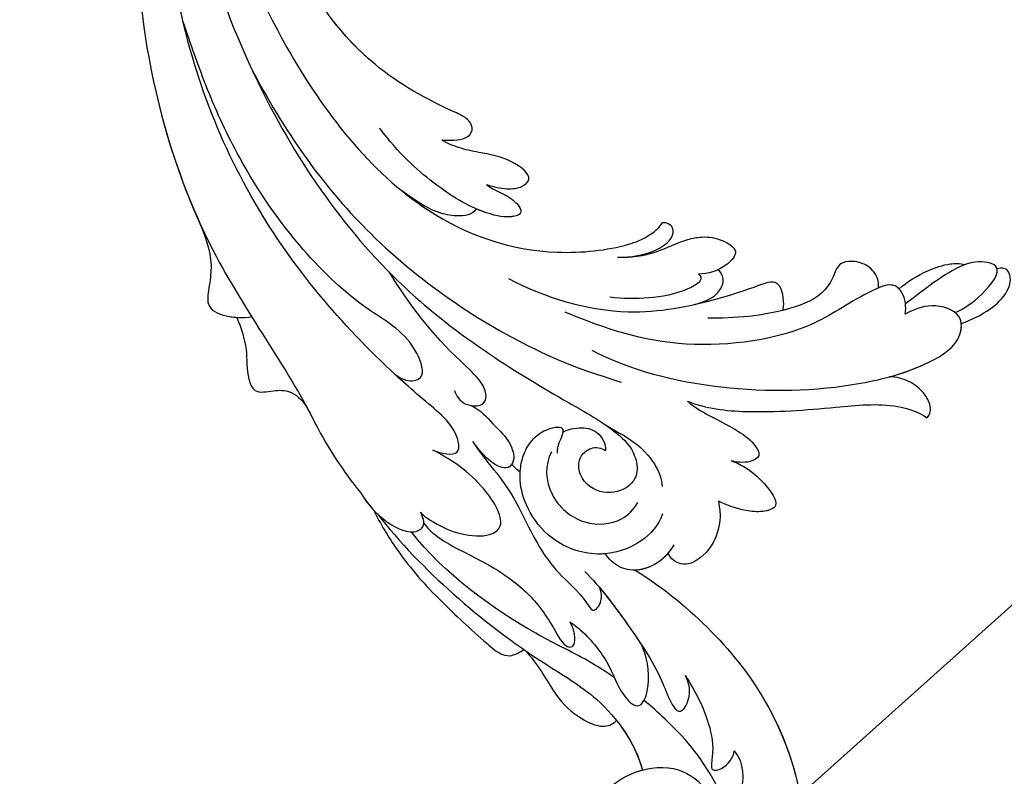
# Model space of a CAD drawing. Units: centimetres. Extents: x 0 to 9051, y 0 to 2307.
# Drawn here: x 7540 to 7636, y 1678 to 1752 of the extents above; entities that cross this region are included whole.
import ezdxf
from ezdxf import colors
from ezdxf.entities.mleader import LeaderData, LeaderLine
from ezdxf.enums import TextEntityAlignment as Align
from ezdxf.math import Vec2, Vec3

# ---------------------------------------------------------------- set-up
doc = ezdxf.new("R2010")
doc.units = ezdxf.units.CM
for name, color, linetype in [('A-02.平面文字', 4, 'Continuous'), ('H-08.木作(細線)', 252, 'Continuous'), ('飾花外框線', 255, 'Continuous')]:
    doc.layers.add(name, color=color, linetype=linetype)
doc.layers.add('H&K Linear', color=63, linetype='Continuous', lineweight=9)
doc.styles.get("Standard").update_dxf_attribs({"font": 'arial.ttf'})

# ---------------------------------------------------------------- blocks, each defined once
blk = doc.blocks.new('_TagCircle')
at = {"color": 0, "linetype": 'ByBlock', "lineweight": -2, "transparency": 16777216}
blk.add_circle((0, 0), 4, dxfattribs=at)
at = {"layer": 'H&K Linear', "color": 0, "transparency": 16777216}
blk.add_attdef('TAGNUMBER', text='', height=3, dxfattribs=at).set_placement((0, -1.5), align=Align.CENTER)
blk = doc.blocks.new('_DotSmall')
at = {"color": 0, "linetype": 'ByBlock', "const_width": 0.5}
blk.add_lwpolyline([(-0.0625, 0, 1), (0.0625, 0, 1)], format="xyb", close=True, dxfattribs=at)
blk = doc.blocks.new('SE-21043L')
at = {"layer": 'H-08.木作(細線)'}
blk.add_arc((-54.582, 115.076), 38.125, 33.38931, 45.22506, dxfattribs=at)
for points, knots in [([(-54.942, 146.844), (-58.016, 148.307), (-63.22, 151.871), (-70.249, 158.954), (-76.081, 172.194), (-69.005, 183.064), (-59.367, 184.403), (-53.336, 179.975), (-51.467, 172.26), (-55.264, 166.501), (-60.593, 165.058), (-63.897, 166.664), (-65.457, 169.869), (-64.764, 172.617), (-62.67, 173.443), (-61.087, 173.013), (-60.448, 172.223)], [0, 0, 0, 0, 0.0228583, 0.0458328, 0.0788012, 0.1049954, 0.1250914, 0.1423826, 0.159874, 0.1769619, 0.1870785, 0.196051, 0.203049, 0.2100379, 0.2129202, 0.2147575, 0.2147575, 0.2147575, 0.2147575]), ([(-55.691, 181.395), (-55.045, 180.825), (-52.949, 178.379), (-51.467, 172.26), (-55.264, 166.501), (-60.593, 165.058), (-63.897, 166.664), (-65.457, 169.869), (-64.764, 172.617), (-62.67, 173.443), (-61.087, 173.013), (-60.448, 172.223)], [0.13582037, 0.13582037, 0.13582037, 0.13582037, 0.14238259, 0.15987403, 0.17696194, 0.18707849, 0.19605105, 0.20304905, 0.21003786, 0.21292021, 0.21475752, 0.21475752, 0.21475752, 0.21475752]), ([(-54.942, 146.844), (-58.016, 148.307), (-63.22, 151.871), (-70.249, 158.954), (-75.688, 171.302), (-71.704, 178.778), (-69.471, 180.777)], [0, 0, 0, 0, 0.02285835, 0.04583283, 0.07880119, 0.09946293, 0.09946293, 0.09946293, 0.09946293]), ([(-52.645, 176.195), (-52.354, 174.947), (-52.18, 171.179), (-54.655, 167.424), (-57.279, 166.155), (-57.677, 166.001)], [0.15077687, 0.15077687, 0.15077687, 0.15077687, 0.15987403, 0.17696194, 0.17991773, 0.17991773, 0.17991773, 0.17991773]), ([(-66.301, 163.213), (-67.424, 164.283), (-67.597, 167.152), (-66.691, 169.813), (-65.22, 172.637), (-67.627, 173.074), (-69.008, 171.895), (-69.314, 171.356)], [0, 0, 0, 0, 0.00992301, 0.01800245, 0.02278811, 0.02780313, 0.03240851, 0.03240851, 0.03240851, 0.03240851]), ([(-66.301, 163.213), (-67.424, 164.283), (-67.597, 167.152), (-66.691, 169.813), (-65.295, 172.494), (-66.575, 172.869), (-67.211, 172.783)], [0, 0, 0, 0, 0.00992301, 0.01800245, 0.02278811, 0.0268953, 0.0268953, 0.0268953, 0.0268953]), ([(-66.523, 170.013), (-66.373, 168.898), (-63.707, 164.546), (-60.65, 161.778), (-57.881, 159.797), (-57.122, 159.287)], [0, 0, 0, 0, 0.00733855, 0.02647107, 0.0335164, 0.0335164, 0.0335164, 0.0335164]), ([(-54.942, 146.844), (-58.016, 148.307), (-63.22, 151.871), (-69.305, 158.003), (-72.682, 164.704), (-73.374, 168.077)], [0, 0, 0, 0, 0.02285835, 0.04583283, 0.06822098, 0.06822098, 0.06822098, 0.06822098]), ([(-29.579, 144.03), (-32.007, 146.577), (-37.744, 151.312), (-45.598, 156.122), (-53.287, 159.56), (-56.692, 163.467), (-57.677, 166.001)], [0, 0, 0, 0, 0.02550245, 0.05236188, 0.06678985, 0.08587668, 0.08587668, 0.08587668, 0.08587668]), ([(-60.855, 156.485), (-61.974, 157.866), (-63.514, 160.289), (-64.383, 163.272), (-64.16, 165.526), (-65.609, 165.037), (-66.308, 163.917), (-66.301, 163.213)], [0, 0, 0, 0, 0.01216105, 0.01975685, 0.02285865, 0.02542198, 0.03011142, 0.03011142, 0.03011142, 0.03011142]), ([(-60.855, 156.485), (-61.974, 157.866), (-63.514, 160.289), (-64.383, 163.272), (-64.16, 165.526), (-65.609, 165.037), (-66.308, 163.917), (-66.301, 163.213)], [0, 0, 0, 0, 0.01216105, 0.01975685, 0.02285865, 0.02542198, 0.03011142, 0.03011142, 0.03011142, 0.03011142]), ([(-45.145, 155.661), (-46.458, 156.724), (-48.554, 159.927), (-50.685, 161.479), (-53.174, 162.424), (-54.291, 161.975), (-54.683, 161.495)], [0, 0, 0, 0, 0.01039947, 0.02022292, 0.02591399, 0.02916184, 0.02916184, 0.02916184, 0.02916184]), ([(-45.145, 155.661), (-46.458, 156.724), (-48.554, 159.927), (-50.685, 161.479), (-53.174, 162.424), (-54.291, 161.975), (-54.683, 161.495)], [0, 0, 0, 0, 0.01039947, 0.02022292, 0.02591399, 0.02916184, 0.02916184, 0.02916184, 0.02916184]), ([(-45.145, 155.661), (-46.458, 156.724), (-48.554, 159.927), (-50.685, 161.479), (-53.174, 162.424), (-54.291, 161.975), (-54.683, 161.495)], [0, 0, 0, 0, 0.01039947, 0.02022292, 0.02591399, 0.02916184, 0.02916184, 0.02916184, 0.02916184]), ([(-50.12, 147.477), (-51.795, 148.825), (-54.787, 152.1), (-58.286, 156.27), (-59.538, 159.044), (-60.829, 160.531), (-61.794, 158.184), (-61.11, 156.919), (-60.855, 156.485)], [0, 0, 0, 0, 0.01614664, 0.03158671, 0.03703107, 0.0393995, 0.04427435, 0.04809861, 0.04809861, 0.04809861, 0.04809861]), ([(-51.689, 148.864), (-52.775, 149.905), (-55.276, 152.682), (-58.286, 156.27), (-59.538, 159.044), (-60.829, 160.531), (-61.794, 158.184), (-61.11, 156.919), (-60.855, 156.485)], [0.00517069, 0.00517069, 0.00517069, 0.00517069, 0.01614664, 0.03158671, 0.03703107, 0.0393995, 0.04427435, 0.04809861, 0.04809861, 0.04809861, 0.04809861]), ([(-49.187, 152.469), (-49.768, 152.751), (-51.691, 154.145), (-53.558, 156.306), (-54.701, 158.751), (-56.857, 160.541), (-57.795, 157.255), (-56.83, 154.818), (-56.339, 153.995)], [0, 0, 0, 0, 0.00483937, 0.0148967, 0.02097092, 0.02507266, 0.03045964, 0.04022655, 0.04022655, 0.04022655, 0.04022655]), ([(-49.187, 152.469), (-49.768, 152.751), (-51.691, 154.145), (-53.558, 156.306), (-54.701, 158.751), (-56.857, 160.541), (-57.795, 157.255), (-56.83, 154.818), (-56.339, 153.995)], [0, 0, 0, 0, 0.00483937, 0.0148967, 0.02097092, 0.02507266, 0.03045964, 0.04022655, 0.04022655, 0.04022655, 0.04022655]), ([(-54.039, 157.398), (-53.256, 156.965), (-50.598, 155.617), (-44.732, 153.748), (-36.507, 149.087), (-33.038, 145.422)], [0.04290453, 0.04290453, 0.04290453, 0.04290453, 0.05001689, 0.06715864, 0.10057932, 0.10057932, 0.10057932, 0.10057932]), ([(-29.175, 143.703), (-29.992, 144.995), (-32.532, 148.309), (-36.311, 151.65), (-40.217, 154.571), (-42.827, 156.368), (-43.964, 156.405), (-44.72, 155.896), (-45.047, 155.607)], [0, 0, 0, 0, 0.00937651, 0.02595253, 0.04067079, 0.04528068, 0.04768594, 0.05053255, 0.05053255, 0.05053255, 0.05053255]), ([(-29.175, 143.703), (-29.992, 144.995), (-32.532, 148.309), (-36.311, 151.65), (-40.217, 154.571), (-42.827, 156.368), (-43.964, 156.405), (-44.72, 155.896), (-45.047, 155.607)], [0, 0, 0, 0, 0.00937651, 0.02595253, 0.04067079, 0.04528068, 0.04768594, 0.05053255, 0.05053255, 0.05053255, 0.05053255]), ([(-29.175, 143.703), (-29.992, 144.995), (-32.532, 148.309), (-36.311, 151.65), (-40.217, 154.571), (-42.827, 156.368), (-43.964, 156.405), (-44.72, 155.896), (-45.047, 155.607)], [0, 0, 0, 0, 0.00937651, 0.02595253, 0.04067079, 0.04528068, 0.04768594, 0.05053255, 0.05053255, 0.05053255, 0.05053255]), ([(-34.139, 144.455), (-34.781, 145.173), (-37.027, 146.494), (-40.921, 147.67), (-45.029, 150.094), (-47.153, 152.393), (-48.981, 155.132), (-50.165, 154.698), (-49.715, 153.143), (-49.187, 152.469)], [0, 0, 0, 0, 0.00600024, 0.01911864, 0.02897309, 0.03879173, 0.0440034, 0.0465105, 0.0514179, 0.0514179, 0.0514179, 0.0514179]), ([(-34.139, 144.455), (-34.781, 145.173), (-37.027, 146.494), (-40.921, 147.67), (-45.029, 150.094), (-47.153, 152.393), (-48.981, 155.132), (-50.165, 154.698), (-49.715, 153.143), (-49.187, 152.469)], [0, 0, 0, 0, 0.00600024, 0.01911864, 0.02897309, 0.03879173, 0.0440034, 0.0465105, 0.0514179, 0.0514179, 0.0514179, 0.0514179]), ([(-38.026, 136.122), (-39.117, 137.459), (-40.702, 138.911), (-42.825, 141.292), (-45.077, 145.279), (-47.928, 148.323), (-49.857, 149.452), (-51.397, 151.517), (-52.148, 150.193), (-51.937, 149.332), (-51.685, 148.856)], [0, 0, 0, 0, 0.00598974, 0.01451441, 0.02740384, 0.03375862, 0.04369686, 0.04605553, 0.04933224, 0.05217553, 0.05217553, 0.05217553, 0.05217553]), ([(-38.026, 136.122), (-39.117, 137.459), (-40.702, 138.911), (-42.825, 141.292), (-45.077, 145.279), (-47.928, 148.323), (-49.857, 149.452), (-51.397, 151.517), (-52.148, 150.193), (-51.937, 149.332), (-51.685, 148.856)], [0, 0, 0, 0, 0.00598974, 0.01451441, 0.02740384, 0.03375862, 0.04369686, 0.04605553, 0.04933224, 0.05217553, 0.05217553, 0.05217553, 0.05217553]), ([(-58.416, 144.005), (-58.009, 144.964), (-56.92, 146.26), (-54.558, 147.126), (-52.77, 146.508), (-52.074, 145.756), (-51.926, 145.569)], [0, 0, 0, 0, 0.006954, 0.0122799, 0.01702617, 0.01953446, 0.01953446, 0.01953446, 0.01953446]), ([(-57.952, 144.87), (-57.587, 145.419), (-56.606, 146.375), (-54.558, 147.126), (-52.77, 146.508), (-52.074, 145.756), (-51.926, 145.569)], [0.00226327, 0.00226327, 0.00226327, 0.00226327, 0.006954, 0.0122799, 0.01702617, 0.01953446, 0.01953446, 0.01953446, 0.01953446]), ([(-57.952, 144.87), (-57.587, 145.419), (-56.716, 146.267), (-55.524, 146.764), (-54.942, 146.844)], [0.00226327, 0.00226327, 0.00226327, 0.00226327, 0.006954002, 0.011150108, 0.011150108, 0.011150108, 0.011150108]), ([(-62.252, 139.37), (-62.476, 140.071), (-62.68, 141.155), (-62.394, 143.654), (-60.686, 145.59), (-59.191, 145.92), (-58.242, 145.403), (-57.952, 144.87)], [0, 0, 0, 0, 0.00307765, 0.00887556, 0.01585059, 0.01881282, 0.0228986, 0.0228986, 0.0228986, 0.0228986]), ([(-62.252, 139.37), (-62.476, 140.071), (-62.68, 141.155), (-62.394, 143.654), (-60.686, 145.59), (-59.191, 145.92), (-58.242, 145.403), (-57.952, 144.87)], [0, 0, 0, 0, 0.00307765, 0.00887556, 0.01585059, 0.01881282, 0.0228986, 0.0228986, 0.0228986, 0.0228986]), ([(-62.252, 139.37), (-62.476, 140.071), (-62.68, 141.155), (-62.394, 143.654), (-60.686, 145.59), (-59.191, 145.92), (-58.242, 145.403), (-57.952, 144.87)], [0, 0, 0, 0, 0.00307765, 0.00887556, 0.01585059, 0.01881282, 0.0228986, 0.0228986, 0.0228986, 0.0228986]), ([(-57.014, 141.135), (-56.715, 142.319), (-55.29, 144.336), (-51.284, 146.203), (-46.708, 145.12), (-43.899, 142.227), (-42.847, 139.468), (-42.882, 138.225), (-42.912, 137.693)], [0, 0, 0, 0, 0.00801314, 0.01789752, 0.02965562, 0.03893215, 0.04673362, 0.05280241, 0.05280241, 0.05280241, 0.05280241]), ([(-51.926, 145.569), (-51.778, 145.599), (-49.978, 145.894), (-46.708, 145.12), (-43.899, 142.227), (-42.847, 139.468), (-42.882, 138.225), (-42.912, 137.693)], [0.01683373, 0.01683373, 0.01683373, 0.01683373, 0.01789752, 0.02965562, 0.03893215, 0.04673362, 0.05280241, 0.05280241, 0.05280241, 0.05280241]), ([(-33.704, 143.441), (-34.102, 143.821), (-35.514, 144.471), (-37.588, 145.273), (-40.607, 145.148), (-42.243, 143.59), (-38.819, 139.307), (-35.883, 137.981), (-34.258, 137.334)], [0, 0, 0, 0, 0.00382749, 0.01073721, 0.01664293, 0.02088663, 0.03072082, 0.04450225, 0.04450225, 0.04450225, 0.04450225]), ([(-33.704, 143.441), (-34.102, 143.821), (-35.514, 144.471), (-37.588, 145.273), (-40.607, 145.148), (-42.243, 143.59), (-38.819, 139.307), (-35.883, 137.981), (-34.258, 137.334)], [0, 0, 0, 0, 0.00382749, 0.01073721, 0.01664293, 0.02088663, 0.03072082, 0.04450225, 0.04450225, 0.04450225, 0.04450225]), ([(-27.73, 142.141), (-28.706, 143.403), (-30.376, 144.725), (-32.793, 145.787), (-34.383, 144.882), (-34.04, 143.883), (-33.704, 143.441)], [0, 0, 0, 0, 0.00637316, 0.01371952, 0.0167796, 0.01989787, 0.01989787, 0.01989787, 0.01989787]), ([(-27.73, 142.141), (-28.706, 143.403), (-30.376, 144.725), (-32.793, 145.787), (-34.383, 144.882), (-34.04, 143.883), (-33.704, 143.441)], [0, 0, 0, 0, 0.00637316, 0.01371952, 0.0167796, 0.01989787, 0.01989787, 0.01989787, 0.01989787]), ([(-45.704, 136.299), (-45.172, 137.655), (-45.627, 140.643), (-49.331, 143.219), (-52.998, 142.537), (-54.173, 141.055), (-54.511, 140.307)], [0, 0, 0, 0, 0.0097218, 0.0191815, 0.02741668, 0.0325893, 0.0325893, 0.0325893, 0.0325893]), ([(-63.062, 135.344), (-63.551, 135.449), (-64.789, 135.898), (-66.359, 136.972), (-68.477, 139.223), (-66.58, 140.023), (-64.617, 140.024), (-63.141, 139.674), (-62.252, 139.37)], [0, 0, 0, 0, 0.00357081, 0.00930187, 0.01461307, 0.01826093, 0.0221029, 0.02877104, 0.02877104, 0.02877104, 0.02877104]), ([(-63.062, 135.344), (-63.551, 135.449), (-64.789, 135.898), (-66.359, 136.972), (-68.477, 139.223), (-66.58, 140.023), (-64.617, 140.024), (-63.141, 139.674), (-62.252, 139.37)], [0, 0, 0, 0, 0.00357081, 0.00930187, 0.01461307, 0.01826093, 0.0221029, 0.02877104, 0.02877104, 0.02877104, 0.02877104]), ([(-63.062, 135.344), (-63.551, 135.449), (-64.789, 135.898), (-66.359, 136.972), (-68.477, 139.223), (-66.58, 140.023), (-64.617, 140.024), (-63.141, 139.674), (-62.252, 139.37)], [0, 0, 0, 0, 0.00357081, 0.00930187, 0.01461307, 0.01826093, 0.0221029, 0.02877104, 0.02877104, 0.02877104, 0.02877104]), ([(-5.587, 59.708), (-4.167, 65.033), (-2.344, 80.663), (-12.137, 104.099), (-28.366, 122.55), (-43.259, 129.919), (-51.144, 133.229), (-53.73, 135.325), (-54.305, 137.549), (-53.439, 139.166), (-51.076, 140.083), (-48.607, 138.772), (-48.264, 136.559), (-49.522, 135.356), (-50.439, 135.378), (-50.896, 135.632)], [0.0331229, 0.0331229, 0.0331229, 0.0331229, 0.0720726, 0.1439001, 0.2028635, 0.2456558, 0.2593741, 0.2664972, 0.2706697, 0.2743599, 0.2805945, 0.2871209, 0.2913729, 0.2940158, 0.2972848, 0.2972848, 0.2972848, 0.2972848]), ([(-5.587, 59.708), (-4.167, 65.033), (-2.344, 80.663), (-12.137, 104.099), (-28.366, 122.55), (-43.259, 129.919), (-51.144, 133.229), (-53.73, 135.325), (-54.305, 137.549), (-53.439, 139.166), (-51.076, 140.083), (-48.607, 138.772), (-48.264, 136.559), (-49.522, 135.356), (-50.439, 135.378), (-50.896, 135.632)], [0.0331229, 0.0331229, 0.0331229, 0.0331229, 0.0720726, 0.1439001, 0.2028635, 0.2456558, 0.2593741, 0.2664972, 0.2706697, 0.2743599, 0.2805945, 0.2871209, 0.2913729, 0.2940158, 0.2972848, 0.2972848, 0.2972848, 0.2972848]), ([(-50.353, 133.02), (-51.553, 133.628), (-53.427, 134.258), (-55.772, 136.204), (-56.604, 137.835), (-56.693, 138.526)], [0, 0, 0, 0, 0.00822757, 0.01468267, 0.02021261, 0.02021261, 0.02021261, 0.02021261]), ([(-37.549, 132.669), (-38.477, 132.997), (-39.681, 134.189), (-41.389, 135.413), (-42.324, 137.13), (-41.923, 138.237), (-40.542, 138.567), (-38.834, 137.038), (-38.026, 136.122)], [0, 0, 0, 0, 0.00582401, 0.01108103, 0.01547588, 0.01804101, 0.02056059, 0.02890686, 0.02890686, 0.02890686, 0.02890686]), ([(-37.549, 132.669), (-38.477, 132.997), (-39.681, 134.189), (-41.389, 135.413), (-42.324, 137.13), (-41.923, 138.237), (-40.542, 138.567), (-38.834, 137.038), (-38.026, 136.122)], [0, 0, 0, 0, 0.00582401, 0.01108103, 0.01547588, 0.01804101, 0.02056059, 0.02890686, 0.02890686, 0.02890686, 0.02890686]), ([(-42.912, 137.693), (-42.962, 137.106), (-43.31, 135.908), (-44.43, 134.316), (-46.608, 133.551), (-46.654, 134.648), (-46.159, 135.632), (-46.266, 136.365)], [0.00161238, 0.00161238, 0.00161238, 0.00161238, 0.00492059, 0.00916425, 0.01420742, 0.01762671, 0.02257436, 0.02257436, 0.02257436, 0.02257436]), ([(-42.912, 137.693), (-42.962, 137.106), (-43.31, 135.908), (-44.43, 134.316), (-46.415, 133.619), (-46.604, 134.08), (-46.603, 134.268)], [0.00161238, 0.00161238, 0.00161238, 0.00161238, 0.00492059, 0.00916425, 0.01420742, 0.01649783, 0.01649783, 0.01649783, 0.01649783]), ([(-34.258, 137.334), (-34.702, 137.481), (-35.649, 137.623), (-36.889, 137.442), (-36.646, 135.888), (-35.321, 134.193), (-33.302, 132.895), (-25.939, 127.764), (-14.103, 116.844), (-5.142, 99.214), (-2.945, 87.192), (-2.693, 82.965)], [0, 0, 0, 0, 0.0031217, 0.0060446, 0.0090696, 0.0130459, 0.0194337, 0.0263641, 0.0774809, 0.1324703, 0.1635336, 0.1635336, 0.1635336, 0.1635336]), ([(-34.258, 137.334), (-34.702, 137.481), (-35.649, 137.623), (-36.889, 137.442), (-36.646, 135.888), (-35.321, 134.193), (-33.302, 132.895), (-31.393, 131.565), (-30.232, 130.713), (-29.853, 130.43)], [0, 0, 0, 0, 0.00312168, 0.00604462, 0.0090696, 0.01304585, 0.01943375, 0.02636415, 0.02974843, 0.02974843, 0.02974843, 0.02974843]), ([(-58.28, 130.043), (-59.114, 130.651), (-60.881, 131.385), (-63.25, 132.251), (-65.079, 133.332), (-65.951, 134.62), (-64.72, 135.451), (-63.577, 135.434), (-63.062, 135.344)], [0, 0, 0, 0, 0.00710942, 0.01383224, 0.01920535, 0.02172798, 0.02428713, 0.02824062, 0.02824062, 0.02824062, 0.02824062]), ([(-58.28, 130.043), (-59.114, 130.651), (-60.881, 131.385), (-63.25, 132.251), (-65.079, 133.332), (-65.951, 134.62), (-64.72, 135.451), (-63.577, 135.434), (-63.062, 135.344)], [0, 0, 0, 0, 0.00710942, 0.01383224, 0.01920535, 0.02172798, 0.02428713, 0.02824062, 0.02824062, 0.02824062, 0.02824062]), ([(-58.28, 130.043), (-59.114, 130.651), (-60.881, 131.385), (-63.25, 132.251), (-65.079, 133.332), (-65.951, 134.62), (-64.72, 135.451), (-63.577, 135.434), (-63.062, 135.344)], [0, 0, 0, 0, 0.00710942, 0.01383224, 0.01920535, 0.02172798, 0.02428713, 0.02824062, 0.02824062, 0.02824062, 0.02824062]), ([(-46.603, 134.268), (-46.821, 134.126), (-48.04, 133.534), (-50.05, 133.744), (-50.866, 135.006), (-50.896, 135.632)], [0, 0, 0, 0, 0.00447995, 0.00865793, 0.01336233, 0.01336233, 0.01336233, 0.01336233]), ([(-46.603, 134.268), (-46.821, 134.126), (-48.04, 133.534), (-50.05, 133.744), (-50.866, 135.006), (-50.896, 135.632)], [0, 0, 0, 0, 0.00447995, 0.00865793, 0.01336233, 0.01336233, 0.01336233, 0.01336233]), ([(-4.577, 107.293), (-6.313, 111.972), (-11.652, 122.7), (-19.4, 130.773), (-22.75, 136.058)], [0.27834094, 0.27834094, 0.27834094, 0.27834094, 0.31216456, 0.36055954, 0.36055954, 0.36055954, 0.36055954]), ([(-14.064, 126.552), (-14.577, 127.43), (-15.511, 129.618), (-15.504, 131.807), (-16.561, 133.819), (-18.271, 133.165), (-20.152, 133.006), (-21.135, 133.798), (-21.674, 134.433)], [0, 0, 0, 0, 0.0073029, 0.01450116, 0.01756285, 0.02186953, 0.02555076, 0.03072449, 0.03072449, 0.03072449, 0.03072449]), ([(-14.064, 126.552), (-14.577, 127.43), (-15.511, 129.618), (-15.504, 131.807), (-16.561, 133.819), (-18.271, 133.165), (-20.152, 133.006), (-21.135, 133.798), (-21.674, 134.433)], [0, 0, 0, 0, 0.0073029, 0.01450116, 0.01756285, 0.02186953, 0.02555076, 0.03072449, 0.03072449, 0.03072449, 0.03072449]), ([(-14.064, 126.552), (-14.577, 127.43), (-15.511, 129.618), (-15.504, 131.807), (-16.561, 133.819), (-18.271, 133.165), (-20.152, 133.006), (-21.135, 133.798), (-21.674, 134.433)], [0, 0, 0, 0, 0.0073029, 0.01450116, 0.01756285, 0.02186953, 0.02555076, 0.03072449, 0.03072449, 0.03072449, 0.03072449]), ([(-35.735, 131.388), (-35.989, 131.903), (-36.721, 132.774), (-38.689, 132.704), (-38.985, 131.487), (-38.089, 129.977), (-33.697, 126.92), (-30.475, 123.507), (-28.295, 120.677)], [0, 0, 0, 0, 0.00401208, 0.00795462, 0.01033708, 0.01322711, 0.01861286, 0.03941001, 0.03941001, 0.03941001, 0.03941001]), ([(-35.735, 131.388), (-35.989, 131.903), (-36.721, 132.774), (-38.689, 132.704), (-38.985, 131.487), (-38.089, 129.977), (-33.697, 126.92), (-30.475, 123.507), (-28.295, 120.677)], [0, 0, 0, 0, 0.00401208, 0.00795462, 0.01033708, 0.01322711, 0.01861286, 0.03941001, 0.03941001, 0.03941001, 0.03941001]), ([(-58.28, 130.043), (-60.127, 130.598), (-65.02, 130.582), (-71.69, 129.344), (-77.562, 128.087), (-80.515, 128.701), (-81.485, 129.211)], [0, 0, 0, 0, 0.0137716, 0.0343036, 0.04847432, 0.05569091, 0.05569091, 0.05569091, 0.05569091]), ([(-58.28, 130.043), (-60.127, 130.598), (-65.02, 130.582), (-71.69, 129.344), (-77.562, 128.087), (-80.515, 128.701), (-81.485, 129.211)], [0, 0, 0, 0, 0.0137716, 0.0343036, 0.04847432, 0.05569091, 0.05569091, 0.05569091, 0.05569091]), ([(-58.28, 130.043), (-60.127, 130.598), (-65.02, 130.582), (-71.69, 129.344), (-77.562, 128.087), (-80.515, 128.701), (-81.485, 129.211)], [0, 0, 0, 0, 0.0137716, 0.0343036, 0.04847432, 0.05569091, 0.05569091, 0.05569091, 0.05569091]), ([(-29.853, 130.43), (-30.751, 130.935), (-31.586, 130.996), (-32.859, 130.283), (-31.174, 126.52), (-25.887, 124.41), (-19.062, 119.142), (-13.178, 112.217), (-8.866, 105.027), (-6.87, 100.712), (-5.884, 98.581)], [0, 0, 0, 0, 0.003657, 0.0055765, 0.0112648, 0.0254251, 0.046317, 0.0718887, 0.0890786, 0.1058525, 0.1058525, 0.1058525, 0.1058525]), ([(-29.853, 130.43), (-30.751, 130.935), (-31.586, 130.996), (-32.859, 130.283), (-31.174, 126.52), (-25.887, 124.41), (-19.062, 119.142), (-13.178, 112.217), (-8.866, 105.027), (-6.87, 100.712), (-5.884, 98.581)], [0, 0, 0, 0, 0.003657, 0.0055765, 0.0112648, 0.0254251, 0.046317, 0.0718887, 0.0890786, 0.1058525, 0.1058525, 0.1058525, 0.1058525]), ([(-81.485, 129.211), (-81.728, 128.937), (-81.814, 128.035), (-80.864, 126.704), (-79.549, 125.846), (-78.114, 125.583), (-77.453, 125.666)], [0, 0, 0, 0, 0.0023507, 0.00566111, 0.0115516, 0.01653501, 0.01653501, 0.01653501, 0.01653501]), ([(-81.485, 129.211), (-81.728, 128.937), (-81.814, 128.035), (-80.864, 126.704), (-79.549, 125.846), (-78.114, 125.583), (-77.453, 125.666)], [0, 0, 0, 0, 0.0023507, 0.00566111, 0.0115516, 0.01653501, 0.01653501, 0.01653501, 0.01653501]), ([(-81.485, 129.211), (-81.728, 128.937), (-81.814, 128.035), (-80.864, 126.704), (-79.549, 125.846), (-78.114, 125.583), (-77.453, 125.666)], [0, 0, 0, 0, 0.0023507, 0.00566111, 0.0115516, 0.01653501, 0.01653501, 0.01653501, 0.01653501]), ([(-13.094, 102.698), (-17.31, 108.884), (-26.116, 118.621), (-40.179, 126.035), (-48.262, 128.207), (-51.682, 128.88)], [0, 0, 0, 0, 0.0429836, 0.0931956, 0.1098671, 0.1098671, 0.1098671, 0.1098671]), ([(-48.536, 126.116), (-52.406, 127.65), (-61.505, 128.947), (-72.857, 127.497), (-80.386, 124.624), (-84.016, 121.722), (-83.826, 118.678), (-80.673, 118.048), (-79.046, 118.975), (-78.313, 119.472)], [0, 0, 0, 0, 0.0311323, 0.0632046, 0.079902, 0.0897953, 0.0943539, 0.101025, 0.1074703, 0.1074703, 0.1074703, 0.1074703]), ([(-9.419, 117.61), (-10.151, 118.961), (-11.156, 120.906), (-11.136, 123.59), (-10.915, 125.99), (-13.066, 126.663), (-14.704, 126.561), (-15.476, 126.325)], [0, 0, 0, 0, 0.01071308, 0.01523688, 0.01914881, 0.02421055, 0.0304488, 0.0304488, 0.0304488, 0.0304488]), ([(-9.419, 117.61), (-10.151, 118.961), (-11.156, 120.906), (-11.136, 123.59), (-10.915, 125.99), (-12.567, 126.507), (-13.684, 126.566), (-14.064, 126.552)], [0, 0, 0, 0, 0.01071308, 0.01523688, 0.01914881, 0.02421055, 0.0269187, 0.0269187, 0.0269187, 0.0269187]), ([(-9.419, 117.61), (-10.151, 118.961), (-11.156, 120.906), (-11.136, 123.59), (-10.915, 125.99), (-12.567, 126.507), (-13.684, 126.566), (-14.064, 126.552)], [0, 0, 0, 0, 0.01071308, 0.01523688, 0.01914881, 0.02421055, 0.0269187, 0.0269187, 0.0269187, 0.0269187]), ([(-77.453, 125.666), (-78.717, 125.174), (-81.187, 123.983), (-84.016, 121.722), (-83.826, 118.678), (-80.673, 118.048), (-79.046, 118.975), (-78.313, 119.472)], [0.07007989, 0.07007989, 0.07007989, 0.07007989, 0.07990202, 0.08979533, 0.09435386, 0.10102499, 0.1074703, 0.1074703, 0.1074703, 0.1074703]), ([(-77.453, 125.666), (-78.717, 125.174), (-81.187, 123.983), (-83.806, 121.889), (-83.89, 120.146), (-83.813, 119.8)], [0.07007989, 0.07007989, 0.07007989, 0.07007989, 0.07990202, 0.08979533, 0.09255585, 0.09255585, 0.09255585, 0.09255585]), ([(-78.313, 119.472), (-78.337, 119.131), (-78.31, 118.109), (-77.137, 116.281), (-73.377, 118.344), (-68.96, 122.599), (-56.836, 125.575), (-49.589, 123.904), (-45.585, 122.721)], [0, 0, 0, 0, 0.0026962, 0.00740781, 0.01272258, 0.02857899, 0.0572269, 0.08705332, 0.08705332, 0.08705332, 0.08705332]), ([(-39.803, 120.062), (-43.593, 121.56), (-50.892, 122.964), (-58.843, 120.502), (-63.075, 118.642), (-65.872, 117.201), (-66.519, 119.156), (-66.523, 120.151), (-66.513, 120.345)], [0, 0, 0, 0, 0.02804058, 0.04923788, 0.05963999, 0.06337373, 0.06881234, 0.070196, 0.070196, 0.070196, 0.070196]), ([(-39.803, 120.062), (-43.593, 121.56), (-50.892, 122.964), (-58.843, 120.502), (-63.075, 118.642), (-65.872, 117.201), (-66.519, 119.156), (-66.523, 120.151), (-66.513, 120.345)], [0, 0, 0, 0, 0.02804058, 0.04923788, 0.05963999, 0.06337373, 0.06881234, 0.070196, 0.070196, 0.070196, 0.070196]), ([(-75.496, 117.21), (-75.503, 116.771), (-75.156, 115.839), (-73.797, 114.788), (-71.418, 114.923), (-71.106, 116.487), (-70.218, 118.634), (-65.84, 120.929), (-61.971, 121.607), (-59.37, 121.869)], [0, 0, 0, 0, 0.00317189, 0.00676923, 0.01216266, 0.015755, 0.01995568, 0.02887354, 0.04809082, 0.04809082, 0.04809082, 0.04809082]), ([(-75.496, 117.21), (-75.503, 116.771), (-75.156, 115.839), (-73.797, 114.788), (-71.418, 114.923), (-71.106, 116.487), (-70.218, 118.634), (-68.205, 119.689), (-66.751, 120.257), (-66.513, 120.345)], [0, 0, 0, 0, 0.00317189, 0.00676923, 0.01216266, 0.015755, 0.01995568, 0.02887354, 0.03062507, 0.03062507, 0.03062507, 0.03062507]), ([(-75.496, 117.21), (-75.503, 116.771), (-75.156, 115.839), (-73.797, 114.788), (-71.418, 114.923), (-71.106, 116.487), (-70.218, 118.634), (-68.205, 119.689), (-66.751, 120.257), (-66.513, 120.345)], [0, 0, 0, 0, 0.00317189, 0.00676923, 0.01216266, 0.015755, 0.01995568, 0.02887354, 0.03062507, 0.03062507, 0.03062507, 0.03062507]), ([(-57.898, 120.695), (-58.642, 120.447), (-60.691, 119.69), (-63.075, 118.642), (-65.872, 117.201), (-66.519, 119.156), (-66.523, 120.151), (-66.513, 120.345)], [0.04346916, 0.04346916, 0.04346916, 0.04346916, 0.04923788, 0.05963999, 0.06337373, 0.06881234, 0.070196, 0.070196, 0.070196, 0.070196]), ([(-57.898, 120.695), (-59.353, 120.109), (-60.063, 119.484), (-60.713, 118.14), (-60.19, 117.327), (-59.919, 117.07)], [0, 0, 0, 0, 0.003981177, 0.007035198, 0.009727649, 0.009727649, 0.009727649, 0.009727649]), ([(-57.898, 120.695), (-59.353, 120.109), (-60.063, 119.484), (-60.713, 118.14), (-60.19, 117.327), (-59.919, 117.07)], [0, 0, 0, 0, 0.003981177, 0.007035198, 0.009727649, 0.009727649, 0.009727649, 0.009727649]), ([(-57.898, 120.695), (-59.353, 120.109), (-60.063, 119.484), (-60.713, 118.14), (-60.19, 117.327), (-59.919, 117.07)], [0, 0, 0, 0, 0.003981177, 0.007035198, 0.009727649, 0.009727649, 0.009727649, 0.009727649]), ([(-58.028, 117.721), (-58.318, 117.851), (-58.388, 118.498), (-56.33, 119.828), (-53.628, 120.575), (-50.991, 120.868), (-49.746, 120.824)], [0, 0, 0, 0, 0.00132324, 0.00431458, 0.01383173, 0.02286297, 0.02286297, 0.02286297, 0.02286297]), ([(-58.028, 117.721), (-58.318, 117.851), (-58.388, 118.498), (-56.33, 119.828), (-53.628, 120.575), (-50.991, 120.868), (-49.746, 120.824)], [0, 0, 0, 0, 0.00132324, 0.00431458, 0.01383173, 0.02286297, 0.02286297, 0.02286297, 0.02286297]), ([(-83.813, 119.8), (-84.751, 119.364), (-86.342, 118.363), (-88.04, 116.437), (-88.232, 114.678), (-87.443, 113.972), (-86.908, 114.101), (-86.719, 114.184)], [0, 0, 0, 0, 0.00723183, 0.01283348, 0.01749365, 0.01936793, 0.02106794, 0.02106794, 0.02106794, 0.02106794]), ([(-83.813, 119.8), (-84.751, 119.364), (-86.342, 118.363), (-88.04, 116.437), (-88.232, 114.678), (-87.443, 113.972), (-86.908, 114.101), (-86.719, 114.184)], [0, 0, 0, 0, 0.00723183, 0.01283348, 0.01749365, 0.01936793, 0.02106794, 0.02106794, 0.02106794, 0.02106794]), ([(-83.813, 119.8), (-84.751, 119.364), (-86.342, 118.363), (-88.04, 116.437), (-88.232, 114.678), (-87.443, 113.972), (-86.908, 114.101), (-86.719, 114.184)], [0, 0, 0, 0, 0.00723183, 0.01283348, 0.01749365, 0.01936793, 0.02106794, 0.02106794, 0.02106794, 0.02106794]), ([(-78.313, 119.472), (-78.337, 119.131), (-78.31, 118.109), (-77.255, 116.464), (-76.043, 116.912), (-75.496, 117.21)], [0, 0, 0, 0, 0.0026962, 0.00740781, 0.0114456, 0.0114456, 0.0114456, 0.0114456]), ([(-83.121, 118.817), (-83.863, 118.39), (-85.618, 116.953), (-87.614, 113.636), (-84.398, 113.564), (-81.648, 115.185), (-79.725, 117.082), (-78.254, 118.482)], [0, 0, 0, 0, 0.00719547, 0.01464503, 0.01989065, 0.0248537, 0.03867726, 0.03867726, 0.03867726, 0.03867726]), ([(-77.475, 117.092), (-77.352, 116.989), (-76.77, 116.643), (-76.043, 116.912), (-75.496, 117.21)], [0.006194992, 0.006194992, 0.006194992, 0.006194992, 0.007407814, 0.011445604, 0.011445604, 0.011445604, 0.011445604]), ([(-50.083, 116.906), (-51.351, 116.814), (-53.674, 116.267), (-56.004, 114.641), (-58.237, 113.986), (-59.826, 114.042), (-61.855, 115.031), (-60.36, 117.069), (-58.97, 117.589), (-58.028, 117.721)], [0, 0, 0, 0, 0.00911373, 0.01688667, 0.02010829, 0.02508286, 0.02888676, 0.03266969, 0.03965861, 0.03965861, 0.03965861, 0.03965861]), ([(-50.083, 116.906), (-51.351, 116.814), (-53.674, 116.267), (-56.004, 114.641), (-58.237, 113.986), (-59.826, 114.042), (-61.855, 115.031), (-60.36, 117.069), (-58.97, 117.589), (-58.028, 117.721)], [0, 0, 0, 0, 0.00911373, 0.01688667, 0.02010829, 0.02508286, 0.02888676, 0.03266969, 0.03965861, 0.03965861, 0.03965861, 0.03965861]), ([(-5.974, 58.889), (-4.921, 64.268), (-4.33, 78.218), (-12.809, 98.062), (-28.777, 114.745), (-41.951, 117.875), (-49.851, 116.17), (-52.609, 114.829), (-53.882, 113.569), (-54.021, 113.144)], [0.0024791, 0.0024791, 0.0024791, 0.0024791, 0.0265203, 0.0996024, 0.1489395, 0.1813608, 0.1982153, 0.2039707, 0.2068306, 0.2068306, 0.2068306, 0.2068306]), ([(-28.754, 112.76), (-29.625, 113.323), (-34.365, 116.073), (-41.951, 117.875), (-49.851, 116.17), (-52.609, 114.829), (-53.882, 113.569), (-54.021, 113.144)], [0.14143122, 0.14143122, 0.14143122, 0.14143122, 0.14893953, 0.1813608, 0.19821527, 0.20397075, 0.20683055, 0.20683055, 0.20683055, 0.20683055]), ([(-28.754, 112.76), (-29.625, 113.323), (-34.365, 116.073), (-41.951, 117.875), (-49.851, 116.17), (-52.609, 114.829), (-53.882, 113.569), (-54.021, 113.144)], [0.14143122, 0.14143122, 0.14143122, 0.14143122, 0.14893953, 0.1813608, 0.19821527, 0.20397075, 0.20683055, 0.20683055, 0.20683055, 0.20683055]), ([(-77.475, 117.092), (-78.19, 116.345), (-79.712, 115.159), (-81.882, 114.153), (-83.053, 114.016), (-83.589, 114.086)], [0, 0, 0, 0, 0.00788321, 0.01321638, 0.01661329, 0.01661329, 0.01661329, 0.01661329]), ([(-77.475, 117.092), (-78.19, 116.345), (-79.712, 115.159), (-81.882, 114.153), (-83.053, 114.016), (-83.589, 114.086)], [0, 0, 0, 0, 0.00788321, 0.01321638, 0.01661329, 0.01661329, 0.01661329, 0.01661329]), ([(-77.475, 117.092), (-78.19, 116.345), (-79.712, 115.159), (-81.882, 114.153), (-83.053, 114.016), (-83.589, 114.086)], [0, 0, 0, 0, 0.00788321, 0.01321638, 0.01661329, 0.01661329, 0.01661329, 0.01661329]), ([(-50.083, 116.906), (-51.351, 116.814), (-53.674, 116.267), (-56.004, 114.641), (-58.237, 113.986), (-59.826, 114.042), (-61.855, 115.031), (-60.861, 116.385), (-60.173, 116.914), (-59.919, 117.07)], [0, 0, 0, 0, 0.00911373, 0.01688667, 0.02010829, 0.02508286, 0.02888676, 0.03266969, 0.03476772, 0.03476772, 0.03476772, 0.03476772]), ([(-50.083, 116.906), (-51.314, 116.783), (-53.277, 116.334), (-55.119, 114.747), (-55.283, 113.572), (-54.598, 113.094), (-54.187, 113.097), (-54.021, 113.144)], [0, 0, 0, 0, 0.00955567, 0.01379858, 0.01633117, 0.01819866, 0.01934515, 0.01934515, 0.01934515, 0.01934515]), ([(-50.083, 116.906), (-51.314, 116.783), (-53.277, 116.334), (-55.119, 114.747), (-55.283, 113.572), (-54.598, 113.094), (-54.187, 113.097), (-54.021, 113.144)], [0, 0, 0, 0, 0.00955567, 0.01379858, 0.01633117, 0.01819866, 0.01934515, 0.01934515, 0.01934515, 0.01934515]), ([(-50.083, 116.906), (-51.314, 116.783), (-53.277, 116.334), (-55.119, 114.747), (-55.283, 113.572), (-54.598, 113.094), (-54.187, 113.097), (-54.021, 113.144)], [0, 0, 0, 0, 0.00955567, 0.01379858, 0.01633117, 0.01819866, 0.01934515, 0.01934515, 0.01934515, 0.01934515]), ([(-35.992, 113.68), (-35.752, 114.289), (-34.191, 114.7), (-32.164, 114.421), (-30.631, 113.864), (-28.754, 112.76)], [0, 0, 0, 0, 0.00524221, 0.00984549, 0.01667409, 0.01667409, 0.01667409, 0.01667409]), ([(-35.992, 113.68), (-35.752, 114.289), (-34.191, 114.7), (-32.164, 114.421), (-30.631, 113.864), (-28.754, 112.76)], [0, 0, 0, 0, 0.00524221, 0.00984549, 0.01667409, 0.01667409, 0.01667409, 0.01667409]), ([(-35.992, 113.68), (-35.752, 114.289), (-34.191, 114.7), (-32.164, 114.421), (-30.631, 113.864), (-28.754, 112.76)], [0, 0, 0, 0, 0.00524221, 0.00984549, 0.01667409, 0.01667409, 0.01667409, 0.01667409]), ([(-86.719, 114.184), (-86.694, 114.108), (-86.409, 113.609), (-84.876, 113.575), (-83.876, 113.947), (-83.589, 114.086)], [0.013807902, 0.013807902, 0.013807902, 0.013807902, 0.014645025, 0.019890649, 0.022228148, 0.022228148, 0.022228148, 0.022228148]), ([(-86.719, 114.184), (-86.694, 114.108), (-86.409, 113.609), (-84.876, 113.575), (-83.876, 113.947), (-83.589, 114.086)], [0.013807902, 0.013807902, 0.013807902, 0.013807902, 0.014645025, 0.019890649, 0.022228148, 0.022228148, 0.022228148, 0.022228148]), ([(-36.756, 111.245), (-37.085, 111.481), (-38.068, 111.851), (-39.357, 112.223), (-40.724, 113.598), (-39.462, 114.207), (-37.168, 114.202), (-32.75, 112.583), (-27.971, 109.153), (-25.894, 106.888)], [0, 0, 0, 0, 0.00297867, 0.00731067, 0.01067999, 0.01290754, 0.01613947, 0.01992802, 0.02251118, 0.02251118, 0.02251118, 0.02251118]), ([(-36.756, 111.245), (-37.085, 111.481), (-38.068, 111.851), (-39.357, 112.223), (-40.724, 113.598), (-39.462, 114.207), (-37.887, 114.203), (-36.351, 113.794), (-35.992, 113.68)], [0, 0, 0, 0, 0.00297867, 0.00731067, 0.01067999, 0.01290754, 0.01613947, 0.01703068, 0.01703068, 0.01703068, 0.01703068]), ([(-36.756, 111.245), (-37.085, 111.481), (-38.068, 111.851), (-39.357, 112.223), (-40.724, 113.598), (-39.462, 114.207), (-37.887, 114.203), (-36.351, 113.794), (-35.992, 113.68)], [0, 0, 0, 0, 0.00297867, 0.00731067, 0.01067999, 0.01290754, 0.01613947, 0.01703068, 0.01703068, 0.01703068, 0.01703068]), ([(-36.756, 111.245), (-37.507, 111.407), (-38.637, 111.522), (-40.146, 111.241), (-41.267, 110), (-38.427, 108.355), (-36.185, 108.3), (-33.735, 108.034), (-32.473, 107.652), (-31.977, 107.401)], [0, 0, 0, 0, 0.00441177, 0.00819298, 0.01084993, 0.01644617, 0.02449809, 0.02922807, 0.03354432, 0.03354432, 0.03354432, 0.03354432]), ([(-36.756, 111.245), (-37.507, 111.407), (-38.637, 111.522), (-40.146, 111.241), (-41.267, 110), (-38.427, 108.355), (-36.185, 108.3), (-33.735, 108.034), (-32.473, 107.652), (-31.977, 107.401)], [0, 0, 0, 0, 0.00441177, 0.00819298, 0.01084993, 0.01644617, 0.02449809, 0.02922807, 0.03354432, 0.03354432, 0.03354432, 0.03354432]), ([(-36.756, 111.245), (-37.507, 111.407), (-38.637, 111.522), (-40.146, 111.241), (-41.267, 110), (-38.427, 108.355), (-36.185, 108.3), (-33.735, 108.034), (-32.473, 107.652), (-31.977, 107.401)], [0, 0, 0, 0, 0.00441177, 0.00819298, 0.01084993, 0.01644617, 0.02449809, 0.02922807, 0.03354432, 0.03354432, 0.03354432, 0.03354432]), ([(-31.977, 107.401), (-32.714, 107.37), (-34.203, 107.258), (-34.986, 106.22), (-34.444, 105.095), (-30.519, 103.822), (-23.611, 100.929), (-12.841, 89.278), (-9.675, 69.94), (-14.182, 51.257), (-21.689, 40.898), (-26.959, 35.121)], [0, 0, 0, 0, 0.0050038, 0.0079779, 0.0106997, 0.0141769, 0.0364753, 0.0665009, 0.1225554, 0.1676304, 0.2073372, 0.2073372, 0.2073372, 0.2073372]), ([(-31.977, 107.401), (-32.714, 107.37), (-34.203, 107.258), (-34.986, 106.22), (-34.444, 105.095), (-30.519, 103.822), (-23.611, 100.929), (-12.841, 89.278), (-9.675, 69.94), (-14.182, 51.257), (-21.689, 40.898), (-26.959, 35.121)], [0, 0, 0, 0, 0.0050038, 0.0079779, 0.0106997, 0.0141769, 0.0364753, 0.0665009, 0.1225554, 0.1676304, 0.2073372, 0.2073372, 0.2073372, 0.2073372]), ([(-31.977, 107.401), (-32.714, 107.37), (-34.203, 107.258), (-34.986, 106.22), (-34.444, 105.095), (-30.519, 103.822), (-25.499, 101.72), (-21.552, 98.336), (-20.124, 96.82)], [0, 0, 0, 0, 0.00500379, 0.00797792, 0.01069965, 0.01417692, 0.03647528, 0.05124716, 0.05124716, 0.05124716, 0.05124716]), ([(-5.884, 98.581), (-5.56, 97.643), (-3.917, 92.512), (-2.945, 87.192), (-2.693, 82.965)], [0.12545575, 0.12545575, 0.12545575, 0.12545575, 0.13247027, 0.16353364, 0.16353364, 0.16353364, 0.16353364])]:
    blk.add_open_spline(points, degree=3, knots=knots, dxfattribs=at)
for points in [[(-54.683, 161.495), (-55.967, 162.798), (-57.029, 164.333), (-57.677, 166.001)], [(-54.683, 161.495), (-55.967, 162.798), (-57.029, 164.333), (-57.677, 166.001)], [(-45.047, 155.607), (-45.08, 155.625), (-45.112, 155.643), (-45.145, 155.661)], [(-45.047, 155.607), (-45.08, 155.625), (-45.112, 155.643), (-45.145, 155.661)], [(-27.73, 142.141), (-28.256, 142.821), (-28.723, 143.313), (-29.175, 143.703)], [(-42.895, 138.611), (-42.596, 138.38), (-42.296, 138.149), (-41.996, 137.918)], [(-42.895, 138.611), (-42.596, 138.38), (-42.296, 138.149), (-41.996, 137.918)], [(-21.674, 134.433), (-22.044, 134.97), (-22.403, 135.511), (-22.75, 136.058)], [(-21.674, 134.433), (-22.044, 134.97), (-22.403, 135.511), (-22.75, 136.058)], [(0.001, 83.76), (-0.341, 95.71), (-3.711, 107.797), (-9.419, 117.61)]]:
    blk.add_open_spline(points, degree=3, dxfattribs=at)
blk = doc.blocks.new('OA-0010')
at = {"layer": '飾花外框線', "rotation": 173.9872316456427}
blk.add_blockref('SE-21043L', (137.906, -35.618), dxfattribs=at)

msp = doc.modelspace()

# ---------------------------------------------------------------- block references
msp.add_blockref('OA-0010', (7422.704, 1885.693))

# ---------------------------------------------------------------- leaders
at = {"layer": 'A-02.平面文字'}
ml = msp.add_multileader_block('Standard', dxfattribs=at)
ml.set_content('_TagCircle', color=256, scale=12.0285)
ml.set_attribute('TAGNUMBER', '1', width=0)
ml.set_leader_properties(color=256, linetype='ByLayer', lineweight=-1)
ml.set_arrow_properties(name='DOTSMALL')
ml.build(insert=Vec2(0, 0))
ml.multileader.update_dxf_attribs({"dogleg_length": 21.835, "arrow_head_size": 80.19})
ctx = ml.context
ctx.base_point, ctx.char_height, ctx.arrow_head_size, ctx.landing_gap_size, ctx.plane_origin = Vec3(7861.495, 2154.605), 6.159, 80.19, 3.079, Vec3(7875.584, 2154.605)
notes = []
notes.append((ctx, [(0, (0, 0, 0), (0, 0), (1, 0), 1, [])]))
ctx.block.insert = Vec3(7909.609, 2154.605)
ml = msp.add_multileader_block('Standard', dxfattribs=at)
ml.set_content('_TagCircle', color=256, scale=12.0285)
ml.set_attribute('TAGNUMBER', '2', width=0)
ml.set_leader_properties(color=256, linetype='ByLayer', lineweight=-1)
ml.set_arrow_properties(name='DOTSMALL')
ml.build(insert=Vec2(0, 0))
ml.multileader.update_dxf_attribs({"dogleg_length": 21.835, "arrow_head_size": 80.19})
ctx = ml.context
ctx.base_point, ctx.char_height, ctx.arrow_head_size, ctx.landing_gap_size, ctx.plane_origin = Vec3(7861.495, 2042.216), 6.159, 80.19, 3.079, Vec3(7875.584, 2042.216)
notes.append((ctx, [(0, (0, 0, 0), (0, 0), (1, 0), 1, [])]))
ctx.block.insert = Vec3(7909.609, 2042.216)
ml = msp.add_multileader_block('Standard', dxfattribs=at)
ml.set_content('_TagCircle', color=256, scale=12.0285)
ml.set_attribute('TAGNUMBER', '3', width=0)
ml.set_leader_properties(color=256, linetype='ByLayer', lineweight=-1)
ml.set_arrow_properties(name='DOTSMALL')
ml.build(insert=Vec2(0, 0))
ml.multileader.update_dxf_attribs({"dogleg_length": 21.835, "arrow_head_size": 80.19})
ctx = ml.context
ctx.base_point, ctx.char_height, ctx.arrow_head_size, ctx.landing_gap_size, ctx.plane_origin = Vec3(7861.495, 1927.816), 6.159, 80.19, 3.079, Vec3(7875.584, 1927.816)
notes.append((ctx, [(0, (0, 0, 0), (0, 0), (1, 0), 1, [])]))
ctx.block.insert = Vec3(7909.609, 1927.816)
ml = msp.add_multileader_block('Standard', dxfattribs=at)
ml.set_content('_TagCircle', color=256, scale=12.0285)
ml.set_attribute('TAGNUMBER', '4', width=0)
ml.set_leader_properties(color=256, linetype='ByLayer', lineweight=-1)
ml.set_arrow_properties(name='DOTSMALL')
ml.build(insert=Vec2(0, 0))
ml.multileader.update_dxf_attribs({"dogleg_length": 21.835, "arrow_head_size": 80.19})
ctx = ml.context
ctx.base_point, ctx.char_height, ctx.arrow_head_size, ctx.landing_gap_size, ctx.plane_origin = Vec3(7861.495, 1815.427), 6.159, 80.19, 3.079, Vec3(7875.584, 1815.427)
notes.append((ctx, [(0, (0, 0, 0), (0, 0), (1, 0), 1, [])]))
ctx.block.insert = Vec3(7909.609, 1815.427)
ml = msp.add_multileader_block('Standard', dxfattribs=at)
ml.set_content('_TagCircle', color=256, scale=10)
ml.set_attribute('TAGNUMBER', '2', width=0)
ml.set_leader_properties(color=256, linetype='ByLayer', lineweight=-1)
ml.set_arrow_properties(name='DOTSMALL')
ml.build(insert=Vec2(0, 0))
ml.multileader.update_dxf_attribs({"dogleg_length": 1.5, "arrow_head_size": 33.333})
ctx = ml.context
ctx.base_point, ctx.char_height, ctx.arrow_head_size, ctx.landing_gap_size, ctx.plane_origin = Vec3(7686.438, 1716.367), 66.667, 33.333, 33.333, Vec3(8349.254, 4217.268)
notes.append((ctx, [(0, (1, 1, 0), (7660.26, 1716.367), (1, 0), 26.178, [(0, [(7600.556, 1662.837)], 0, [])])]))
ctx.block.insert = Vec3(7726.438, 1716.367)
ml = msp.add_multileader_block('Standard', dxfattribs=at)
ml.set_content('_TagCircle', color=256, scale=12.0285)
ml.set_attribute('TAGNUMBER', '5', width=0)
ml.set_leader_properties(color=256, linetype='ByLayer', lineweight=-1)
ml.set_arrow_properties(name='DOTSMALL')
ml.build(insert=Vec2(0, 0))
ml.multileader.update_dxf_attribs({"dogleg_length": 21.835, "arrow_head_size": 80.19})
ctx = ml.context
ctx.base_point, ctx.char_height, ctx.arrow_head_size, ctx.landing_gap_size, ctx.plane_origin = Vec3(7861.495, 1703.038), 6.159, 80.19, 3.079, Vec3(7875.584, 1703.038)
notes.append((ctx, [(0, (0, 0, 0), (0, 0), (1, 0), 1, [])]))
ctx.block.insert = Vec3(7909.609, 1703.038)
for ctx, leaders in notes:
    for number, flags, end, landing, length, lines in leaders:
        leader = LeaderData()
        leader.index, (leader.has_last_leader_line, leader.has_dogleg_vector, leader.attachment_direction) = number, flags
        leader.last_leader_point, leader.dogleg_vector, leader.dogleg_length = Vec3(end), Vec3(landing), length
        for number, points, colour, breaks in lines:
            line = LeaderLine()
            line.index, line.vertices, line.color, line.breaks = number, Vec3.list(points), colors.encode_raw_color(colour), breaks
            leader.lines.append(line)
        ctx.leaders.append(leader)

doc.saveas('drawing.dxf')
